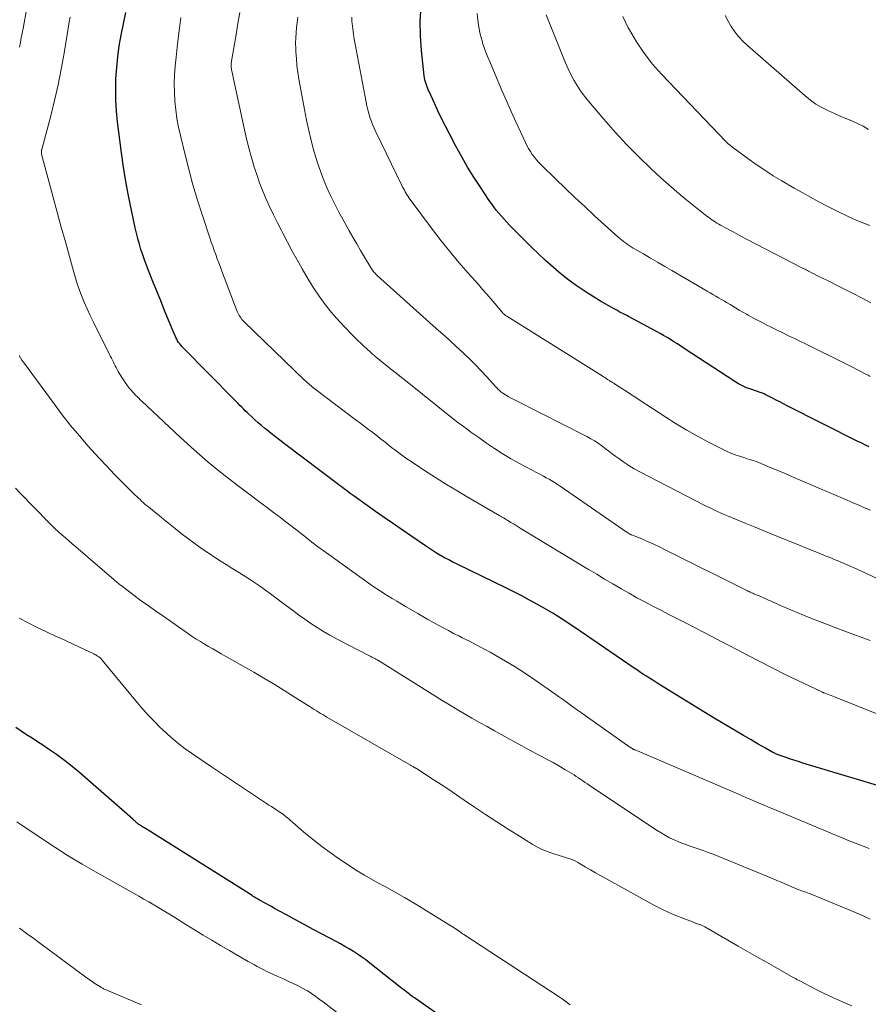
# Model space of a CAD drawing. Units: feet. Extents: x 1909996 to 1915007, y 496607 to 500000.
# Drawn here: x 1911240 to 1911357, y 497417 to 497553 of the extents above; entities that cross this region are included whole.
import ezdxf

# ---------------------------------------------------------------- set-up
doc = ezdxf.new("R2010")
doc.units = ezdxf.units.FT
doc.header["$LTSCALE"] = 100
doc.header["$MEASUREMENT"] = 0
doc.layers.add('CONTOUR INDEX', color=32, linetype='Continuous', lineweight=25)
doc.layers.add('CONTOUR INTERMEDIATE', color=40, linetype='Continuous', lineweight=15)

msp = doc.modelspace()

# ---------------------------------------------------------------- linework, layer by layer
at = {"layer": 'CONTOUR INDEX', "flags": 128}
for points, elevation in [([(1911295.87, 497544.39), (1911295.82, 497544.67), (1911295.78, 497544.95), (1911295.39, 497548.45), (1911295.25, 497550.48), (1911295.22, 497552.5), (1911295.36, 497554.52)], 900), ([(1911360.96, 497446.29), (1911348.01, 497450.17), (1911347.4, 497450.36), (1911346.79, 497450.55), (1911346.18, 497450.75), (1911345.58, 497450.96), (1911344.63, 497451.3), (1911344.5, 497451.35), (1911344.37, 497451.4), (1911344.25, 497451.45), (1911344.13, 497451.51), (1911344, 497451.57), (1911343.88, 497451.64), (1911343.76, 497451.7), (1911343.64, 497451.77), (1911342.88, 497452.21), (1911342.38, 497452.49), (1911341.87, 497452.78), (1911341.37, 497453.07), (1911340.87, 497453.36), (1911339.84, 497453.96), (1911338.82, 497454.56), (1911337.81, 497455.16), (1911336.8, 497455.77), (1911335.8, 497456.38), (1911328.16, 497461.05), (1911327.73, 497461.32), (1911327.3, 497461.59), (1911326.88, 497461.86), (1911326.45, 497462.13), (1911326.02, 497462.4), (1911325.6, 497462.68), (1911325.18, 497462.96), (1911324.76, 497463.25), (1911317.3, 497468.34), (1911316.68, 497468.76), (1911316.05, 497469.18), (1911315.43, 497469.6), (1911314.8, 497470.02), (1911314.16, 497470.43), (1911313.53, 497470.83), (1911312.88, 497471.21), (1911312.22, 497471.59), (1911311.4, 497472.05), (1911310.32, 497472.64), (1911309.24, 497473.22), (1911308.15, 497473.77), (1911307.05, 497474.32), (1911300.31, 497477.59), (1911299.73, 497477.88), (1911299.15, 497478.18), (1911298.58, 497478.49), (1911298.01, 497478.81), (1911297.46, 497479.14), (1911296.9, 497479.48), (1911296.36, 497479.84), (1911295.82, 497480.2), (1911292.58, 497482.43), (1911291.4, 497483.24), (1911290.23, 497484.06), (1911289.06, 497484.88), (1911287.89, 497485.71), (1911286.1, 497486.98), (1911285.83, 497487.17), (1911285.57, 497487.37), (1911285.3, 497487.56), (1911285.03, 497487.76), (1911284.77, 497487.96), (1911284.5, 497488.16), (1911284.24, 497488.35), (1911283.98, 497488.55), (1911276.48, 497494.22), (1911275.86, 497494.69), (1911275.26, 497495.16), (1911274.65, 497495.64), (1911274.05, 497496.12), (1911273.8, 497496.32), (1911273.33, 497496.71), (1911272.87, 497497.1), (1911272.41, 497497.51), (1911271.97, 497497.93), (1911271.59, 497498.29), (1911271.33, 497498.53), (1911271.08, 497498.77), (1911270.83, 497499.02), (1911270.59, 497499.26), (1911270.34, 497499.51), (1911270.09, 497499.76), (1911269.85, 497500.01), (1911269.6, 497500.26), (1911262.51, 497507.43), (1911262.34, 497507.62), (1911262.18, 497507.8), (1911262.03, 497508), (1911261.88, 497508.2), (1911261.75, 497508.42), (1911261.63, 497508.63), (1911261.52, 497508.85), (1911261.42, 497509.08), (1911260.5, 497511.27), (1911259.95, 497512.6), (1911259.41, 497513.93), (1911258.87, 497515.26), (1911258.34, 497516.59), (1911257.73, 497518.11), (1911257.46, 497518.83), (1911257.19, 497519.56), (1911256.94, 497520.29), (1911256.69, 497521.02), (1911256.47, 497521.76), (1911256.26, 497522.51), (1911256.07, 497523.26), (1911255.9, 497524.01), (1911255.37, 497526.43), (1911254.96, 497528.4), (1911254.6, 497530.38), (1911254.28, 497532.36), (1911254, 497534.36), (1911253.46, 497538.61), (1911253.32, 497540.1), (1911253.22, 497541.6), (1911253.2, 497543.1), (1911253.23, 497544.61), (1911253.34, 497546.11), (1911253.49, 497547.6), (1911253.7, 497549.09), (1911253.96, 497550.57), (1911254.59, 497553.72)], 880), ([(1911357.19, 497493.77), (1911356.67, 497494.02), (1911356.14, 497494.27), (1911355.62, 497494.53), (1911345.86, 497499.46), (1911345.35, 497499.72), (1911344.84, 497499.98), (1911344.33, 497500.24), (1911343.82, 497500.5), (1911342.91, 497500.97), (1911342.86, 497501), (1911342.8, 497501.03), (1911342.74, 497501.06), (1911342.68, 497501.09), (1911342.62, 497501.12), (1911342.55, 497501.15), (1911342.49, 497501.17), (1911342.43, 497501.19), (1911342.28, 497501.23), (1911342.15, 497501.27), (1911342.01, 497501.32), (1911341.88, 497501.36), (1911341.75, 497501.41), (1911340.84, 497501.72), (1911340.26, 497501.94), (1911339.69, 497502.19), (1911339.15, 497502.48), (1911338.62, 497502.8), (1911331.63, 497507.37), (1911331.16, 497507.67), (1911330.7, 497507.98), (1911330.23, 497508.28), (1911329.76, 497508.58), (1911329.29, 497508.87), (1911328.81, 497509.16), (1911328.33, 497509.43), (1911327.84, 497509.7), (1911323.98, 497511.75), (1911323.72, 497511.88), (1911323.46, 497512.02), (1911323.2, 497512.16), (1911322.94, 497512.29), (1911322.68, 497512.43), (1911322.42, 497512.57), (1911322.17, 497512.71), (1911321.91, 497512.85), (1911320.09, 497513.9), (1911319.23, 497514.41), (1911318.38, 497514.93), (1911317.55, 497515.48), (1911316.73, 497516.04), (1911315.92, 497516.63), (1911315.13, 497517.24), (1911314.36, 497517.88), (1911313.61, 497518.54), (1911312.53, 497519.51), (1911311.54, 497520.42), (1911310.57, 497521.35), (1911309.61, 497522.29), (1911308.66, 497523.24), (1911307.56, 497524.37), (1911307.17, 497524.77), (1911306.8, 497525.17), (1911306.43, 497525.59), (1911306.07, 497526.01), (1911305.72, 497526.44), (1911305.37, 497526.88), (1911305.05, 497527.33), (1911304.73, 497527.78), (1911303.52, 497529.6), (1911302.62, 497530.98), (1911301.76, 497532.38), (1911300.94, 497533.81), (1911300.14, 497535.25), (1911299.24, 497536.98), (1911298.7, 497538.02), (1911298.17, 497539.06), (1911297.67, 497540.12), (1911297.18, 497541.18), (1911296.45, 497542.79), (1911296.33, 497543.05), (1911296.22, 497543.32), (1911296.12, 497543.58), (1911296.03, 497543.85), (1911295.94, 497544.12), (1911295.87, 497544.39)], 900), ([(1911303.75, 497411.22), (1911294.41, 497417.79), (1911294.13, 497417.98), (1911293.85, 497418.18), (1911293.58, 497418.39), (1911293.31, 497418.59), (1911293.03, 497418.8), (1911292.76, 497419), (1911292.5, 497419.21), (1911292.23, 497419.42), (1911288.25, 497422.58), (1911287.7, 497423), (1911287.15, 497423.4), (1911286.58, 497423.79), (1911286, 497424.17), (1911285.42, 497424.53), (1911284.82, 497424.88), (1911284.22, 497425.21), (1911283.62, 497425.54), (1911281.67, 497426.57), (1911280.44, 497427.22), (1911279.21, 497427.88), (1911277.99, 497428.54), (1911276.77, 497429.21), (1911275.02, 497430.17), (1911274.68, 497430.36), (1911274.34, 497430.55), (1911274, 497430.73), (1911273.66, 497430.92), (1911273.31, 497431.12), (1911273.15, 497431.21), (1911272.99, 497431.3), (1911272.83, 497431.4), (1911272.67, 497431.49), (1911272.51, 497431.59), (1911272.35, 497431.68), (1911272.19, 497431.78), (1911272.04, 497431.88), (1911257.3, 497441.13), (1911257.17, 497441.21), (1911257.04, 497441.3), (1911256.91, 497441.38), (1911256.78, 497441.46), (1911256.74, 497441.49), (1911256.62, 497441.56), (1911256.51, 497441.63), (1911256.41, 497441.71), (1911256.3, 497441.78), (1911256.27, 497441.81), (1911256.18, 497441.88), (1911256.09, 497441.95), (1911256, 497442.02), (1911255.92, 497442.1), (1911255.83, 497442.18), (1911255.75, 497442.26), (1911255.66, 497442.34), (1911255.58, 497442.41), (1911248.23, 497448.82), (1911247.19, 497449.69), (1911246.13, 497450.53), (1911245.03, 497451.33), (1911243.92, 497452.1), (1911243.14, 497452.62), (1911242.4, 497453.11), (1911241.65, 497453.6), (1911240.9, 497454.08), (1911240.15, 497454.56), (1911239.4, 497455.05)], 860)]:
    msp.add_lwpolyline(points, dxfattribs=dict(at, elevation=elevation))
at = {"layer": 'CONTOUR INTERMEDIATE', "flags": 128}
for points, elevation in [([(1911239.94, 497548.9), (1911240.06, 497549.55), (1911240.17, 497550.2), (1911240.29, 497550.86), (1911240.41, 497551.51), (1911240.94, 497554.36)], 872), ([(1911357.19, 497438.37), (1911356.34, 497438.68), (1911355.5, 497439.01), (1911354.66, 497439.35), (1911343.88, 497443.83), (1911343.27, 497444.09), (1911342.67, 497444.34), (1911342.06, 497444.6), (1911341.46, 497444.86), (1911340.86, 497445.12), (1911340.26, 497445.38), (1911339.65, 497445.64), (1911339.05, 497445.9), (1911324.86, 497451.98), (1911324.8, 497452), (1911324.75, 497452.03), (1911324.69, 497452.05), (1911324.64, 497452.08), (1911324.58, 497452.1), (1911324.53, 497452.13), (1911324.48, 497452.16), (1911324.42, 497452.19), (1911324.4, 497452.21), (1911324.33, 497452.25), (1911324.27, 497452.29), (1911324.2, 497452.34), (1911324.14, 497452.38), (1911317.99, 497456.71), (1911317.46, 497457.08), (1911316.94, 497457.46), (1911316.42, 497457.83), (1911315.89, 497458.21), (1911315.37, 497458.59), (1911314.85, 497458.96), (1911314.32, 497459.33), (1911313.79, 497459.7), (1911310.88, 497461.74), (1911309.61, 497462.6), (1911308.31, 497463.44), (1911307, 497464.23), (1911305.66, 497465), (1911304.86, 497465.45), (1911303.91, 497465.97), (1911302.96, 497466.48), (1911302, 497466.97), (1911301.03, 497467.46), (1911300.54, 497467.7), (1911299.82, 497468.06), (1911299.1, 497468.43), (1911298.39, 497468.81), (1911297.68, 497469.2), (1911296.98, 497469.59), (1911296.28, 497469.99), (1911295.58, 497470.39), (1911294.88, 497470.8), (1911293.19, 497471.78), (1911292.58, 497472.14), (1911291.97, 497472.5), (1911291.36, 497472.87), (1911290.75, 497473.24), (1911290.14, 497473.61), (1911289.54, 497474), (1911288.95, 497474.4), (1911288.37, 497474.81), (1911282.6, 497478.92), (1911281.82, 497479.49), (1911281.05, 497480.06), (1911280.28, 497480.65), (1911279.53, 497481.24), (1911278.77, 497481.84), (1911278.01, 497482.43), (1911277.25, 497483.02), (1911276.48, 497483.6), (1911275.99, 497483.97), (1911274.97, 497484.73), (1911273.95, 497485.49), (1911272.93, 497486.26), (1911271.92, 497487.02), (1911269.9, 497488.54), (1911267.9, 497490.09), (1911265.94, 497491.69), (1911264.03, 497493.35), (1911262.15, 497495.06), (1911256.81, 497500.08), (1911256.59, 497500.29), (1911256.37, 497500.5), (1911256.16, 497500.72), (1911255.94, 497500.93), (1911255.73, 497501.15), (1911255.52, 497501.38), (1911255.32, 497501.61), (1911255.12, 497501.84), (1911254.98, 497502.01), (1911254.73, 497502.34), (1911254.49, 497502.67), (1911254.26, 497503.01), (1911254.04, 497503.37), (1911253.56, 497504.2), (1911253.42, 497504.45), (1911253.28, 497504.71), (1911253.14, 497504.96), (1911253.01, 497505.22), (1911252.88, 497505.48), (1911252.75, 497505.74), (1911252.62, 497506), (1911252.49, 497506.26), (1911250.12, 497510.99), (1911249.68, 497511.9), (1911249.26, 497512.82), (1911248.86, 497513.74), (1911248.48, 497514.68), (1911248.13, 497515.62), (1911247.8, 497516.58), (1911247.5, 497517.54), (1911247.22, 497518.51), (1911246.25, 497522.06), (1911245.69, 497524.11), (1911245.14, 497526.15), (1911244.58, 497528.19), (1911244.04, 497530.24), (1911242.98, 497534.18), (1911242.97, 497534.26), (1911242.95, 497534.33), (1911242.95, 497534.41), (1911242.95, 497534.48), (1911242.96, 497534.58), (1911242.97, 497534.66), (1911242.98, 497534.74), (1911243, 497534.82), (1911244.23, 497539.44), (1911244.76, 497541.58), (1911245.26, 497543.73), (1911245.69, 497545.9), (1911246.08, 497548.07), (1911246.59, 497551.2), (1911246.69, 497551.82), (1911246.8, 497552.43), (1911246.9, 497553.05)], 876), ([(1911359.63, 497456.4), (1911352.4, 497459.28), (1911352.16, 497459.38), (1911351.91, 497459.48), (1911351.66, 497459.57), (1911351.42, 497459.67), (1911350.96, 497459.84), (1911350.94, 497459.85), (1911350.92, 497459.86), (1911350.9, 497459.87), (1911350.88, 497459.87), (1911350.81, 497459.91), (1911350.79, 497459.92), (1911350.77, 497459.92), (1911350.75, 497459.93), (1911350.73, 497459.94), (1911347.32, 497461.57), (1911345.6, 497462.4), (1911343.89, 497463.25), (1911342.19, 497464.11), (1911340.49, 497464.99), (1911337.95, 497466.33), (1911336.76, 497466.95), (1911335.57, 497467.58), (1911334.38, 497468.19), (1911333.18, 497468.81), (1911331.73, 497469.55), (1911330.63, 497470.12), (1911329.53, 497470.68), (1911328.42, 497471.25), (1911327.32, 497471.82), (1911326.22, 497472.39), (1911325.13, 497472.98), (1911324.04, 497473.58), (1911322.97, 497474.2), (1911322.89, 497474.25), (1911321.78, 497474.9), (1911320.67, 497475.55), (1911319.57, 497476.21), (1911318.46, 497476.88), (1911309.02, 497482.59), (1911308.74, 497482.76), (1911308.46, 497482.93), (1911308.17, 497483.1), (1911307.89, 497483.27), (1911307.73, 497483.37), (1911307.53, 497483.49), (1911307.33, 497483.61), (1911307.13, 497483.73), (1911306.93, 497483.85), (1911306.73, 497483.97), (1911306.63, 497484.03), (1911306.53, 497484.09), (1911306.42, 497484.15), (1911306.32, 497484.21), (1911306.21, 497484.27), (1911306.11, 497484.33), (1911306, 497484.39), (1911305.9, 497484.45), (1911301.94, 497486.74), (1911300.39, 497487.66), (1911298.84, 497488.59), (1911297.32, 497489.56), (1911295.81, 497490.54), (1911293.95, 497491.77), (1911293.38, 497492.15), (1911292.81, 497492.55), (1911292.25, 497492.96), (1911291.7, 497493.38), (1911291.46, 497493.56), (1911291.03, 497493.9), (1911290.6, 497494.23), (1911290.18, 497494.57), (1911289.75, 497494.9), (1911289.71, 497494.93), (1911289.31, 497495.25), (1911288.9, 497495.57), (1911288.49, 497495.88), (1911288.07, 497496.2), (1911287.66, 497496.51), (1911287.25, 497496.82), (1911286.83, 497497.13), (1911286.42, 497497.44), (1911280.72, 497501.74), (1911280.53, 497501.89), (1911280.34, 497502.04), (1911280.15, 497502.19), (1911279.97, 497502.35), (1911279.79, 497502.51), (1911279.61, 497502.67), (1911279.43, 497502.83), (1911279.26, 497503), (1911270.92, 497511.03), (1911270.77, 497511.19), (1911270.62, 497511.35), (1911270.49, 497511.52), (1911270.36, 497511.7), (1911270.24, 497511.88), (1911270.14, 497512.07), (1911270.04, 497512.27), (1911269.96, 497512.47), (1911267.86, 497518), (1911267.64, 497518.58), (1911267.43, 497519.15), (1911267.21, 497519.72), (1911267, 497520.3), (1911266.79, 497520.87), (1911266.58, 497521.45), (1911266.39, 497522.03), (1911266.19, 497522.61), (1911265.18, 497525.68), (1911264.5, 497527.8), (1911263.86, 497529.93), (1911263.28, 497532.08), (1911262.73, 497534.23), (1911262.13, 497536.71), (1911261.87, 497537.89), (1911261.65, 497539.08), (1911261.49, 497540.28), (1911261.36, 497541.48), (1911261.3, 497542.69), (1911261.28, 497543.9), (1911261.32, 497545.1), (1911261.41, 497546.31), (1911261.53, 497547.55), (1911261.72, 497549.37), (1911261.94, 497551.19), (1911262.19, 497553.01)], 884), ([(1911357.31, 497467.06), (1911354.05, 497468.25), (1911352.36, 497468.89), (1911350.67, 497469.54), (1911349, 497470.22), (1911347.33, 497470.91), (1911344.72, 497472.01), (1911344.36, 497472.17), (1911344, 497472.33), (1911343.64, 497472.48), (1911343.28, 497472.64), (1911342.92, 497472.8), (1911342.56, 497472.96), (1911342.2, 497473.12), (1911341.84, 497473.27), (1911341.44, 497473.44), (1911341.27, 497473.51), (1911341.11, 497473.58), (1911340.94, 497473.66), (1911340.77, 497473.74), (1911340.6, 497473.81), (1911340.44, 497473.89), (1911340.27, 497473.97), (1911340.1, 497474.05), (1911329.02, 497479.6), (1911328.24, 497479.97), (1911327.46, 497480.34), (1911326.66, 497480.69), (1911325.87, 497481.03), (1911324.4, 497481.63), (1911324.33, 497481.66), (1911324.27, 497481.69), (1911324.21, 497481.72), (1911324.14, 497481.75), (1911324.1, 497481.77), (1911324.01, 497481.82), (1911323.93, 497481.86), (1911323.85, 497481.91), (1911323.77, 497481.97), (1911314.51, 497488.37), (1911314.14, 497488.62), (1911313.77, 497488.86), (1911313.38, 497489.09), (1911313, 497489.31), (1911312.6, 497489.52), (1911312.21, 497489.73), (1911311.82, 497489.95), (1911311.43, 497490.16), (1911308.83, 497491.55), (1911307.68, 497492.19), (1911306.55, 497492.86), (1911305.45, 497493.57), (1911304.37, 497494.31), (1911303.29, 497495.07), (1911302.76, 497495.45), (1911302.22, 497495.83), (1911301.7, 497496.22), (1911301.17, 497496.6), (1911300.24, 497497.29), (1911300.18, 497497.34), (1911300.12, 497497.38), (1911300.06, 497497.43), (1911299.99, 497497.48), (1911299.93, 497497.53), (1911299.87, 497497.57), (1911299.81, 497497.62), (1911299.75, 497497.67), (1911293.41, 497502.74), (1911292.65, 497503.34), (1911291.9, 497503.95), (1911291.14, 497504.55), (1911290.39, 497505.16), (1911289.15, 497506.16), (1911289.02, 497506.26), (1911288.89, 497506.37), (1911288.76, 497506.48), (1911288.63, 497506.59), (1911288.5, 497506.72), (1911288.44, 497506.77), (1911288.39, 497506.82), (1911288.33, 497506.87), (1911288.27, 497506.92), (1911288.22, 497506.98), (1911288.16, 497507.03), (1911288.11, 497507.08), (1911288.05, 497507.13), (1911286.49, 497508.61), (1911285.66, 497509.41), (1911284.85, 497510.23), (1911284.08, 497511.08), (1911283.32, 497511.94), (1911282.99, 497512.33), (1911282.11, 497513.43), (1911281.27, 497514.55), (1911280.49, 497515.72), (1911279.76, 497516.92), (1911278.93, 497518.36), (1911278.23, 497519.57), (1911277.55, 497520.79), (1911276.89, 497522.03), (1911276.24, 497523.27), (1911276.07, 497523.61), (1911275.52, 497524.68), (1911274.99, 497525.77), (1911274.48, 497526.86), (1911273.97, 497527.96), (1911273.5, 497529.07), (1911273.06, 497530.19), (1911272.66, 497531.33), (1911272.28, 497532.48), (1911272.24, 497532.6), (1911271.88, 497533.82), (1911271.55, 497535.05), (1911271.25, 497536.29), (1911270.96, 497537.53), (1911269.2, 497545.83), (1911269.17, 497545.97), (1911269.15, 497546.12), (1911269.14, 497546.26), (1911269.14, 497546.41), (1911269.14, 497546.55), (1911269.15, 497546.7), (1911269.16, 497546.84), (1911269.18, 497546.99), (1911269.8, 497550.65), (1911270.05, 497552.17), (1911270.32, 497553.68)], 888), ([(1911360.94, 497474.4), (1911355.62, 497476.85), (1911355.12, 497477.08), (1911354.62, 497477.3), (1911354.12, 497477.52), (1911353.61, 497477.74), (1911353.34, 497477.85), (1911352.97, 497478.01), (1911352.6, 497478.16), (1911352.23, 497478.31), (1911351.86, 497478.47), (1911351.49, 497478.62), (1911351.12, 497478.77), (1911350.75, 497478.92), (1911350.38, 497479.07), (1911343.41, 497481.89), (1911342.3, 497482.35), (1911341.19, 497482.8), (1911340.08, 497483.26), (1911338.97, 497483.72), (1911337.6, 497484.29), (1911337.18, 497484.47), (1911336.76, 497484.65), (1911336.34, 497484.84), (1911335.93, 497485.02), (1911335.3, 497485.31), (1911335.2, 497485.36), (1911335.09, 497485.4), (1911334.99, 497485.45), (1911334.89, 497485.5), (1911334.79, 497485.55), (1911334.69, 497485.6), (1911334.59, 497485.65), (1911334.49, 497485.7), (1911325.51, 497490.35), (1911324.76, 497490.77), (1911324.02, 497491.2), (1911323.31, 497491.67), (1911322.61, 497492.17), (1911322.21, 497492.47), (1911321.72, 497492.84), (1911321.24, 497493.2), (1911320.75, 497493.56), (1911320.26, 497493.92), (1911319.77, 497494.27), (1911319.26, 497494.6), (1911318.74, 497494.9), (1911318.21, 497495.19), (1911308.41, 497500.17), (1911308.05, 497500.35), (1911307.7, 497500.54), (1911307.35, 497500.74), (1911307.01, 497500.95), (1911306.61, 497501.2), (1911306.47, 497501.29), (1911306.34, 497501.39), (1911306.22, 497501.49), (1911306.1, 497501.6), (1911305.98, 497501.71), (1911305.87, 497501.83), (1911305.76, 497501.95), (1911305.65, 497502.07), (1911304.37, 497503.48), (1911303.62, 497504.29), (1911302.85, 497505.1), (1911302.06, 497505.88), (1911301.25, 497506.65), (1911301.08, 497506.81), (1911300.17, 497507.64), (1911299.26, 497508.48), (1911298.35, 497509.31), (1911297.43, 497510.13), (1911289.3, 497517.41), (1911289.17, 497517.53), (1911289.06, 497517.64), (1911288.95, 497517.77), (1911288.84, 497517.9), (1911288.74, 497518.03), (1911288.64, 497518.16), (1911288.55, 497518.3), (1911288.46, 497518.44), (1911287.54, 497519.96), (1911287, 497520.87), (1911286.47, 497521.77), (1911285.94, 497522.69), (1911285.42, 497523.6), (1911284.53, 497525.18), (1911283.94, 497526.25), (1911283.38, 497527.33), (1911282.85, 497528.44), (1911282.35, 497529.55), (1911281.88, 497530.68), (1911281.44, 497531.82), (1911281.05, 497532.97), (1911280.69, 497534.14), (1911280.56, 497534.61), (1911280.18, 497536.02), (1911279.83, 497537.44), (1911279.52, 497538.87), (1911279.24, 497540.31), (1911278.49, 497544.48), (1911278.34, 497545.42), (1911278.21, 497546.37), (1911278.13, 497547.32), (1911278.06, 497548.28), (1911278.04, 497548.75), (1911278.03, 497549.47), (1911278.04, 497550.19), (1911278.08, 497550.91), (1911278.14, 497551.63), (1911278.23, 497552.34), (1911278.33, 497553.05)], 892), ([(1911357.34, 497485.03), (1911356.54, 497485.38), (1911355.74, 497485.72), (1911354.95, 497486.07), (1911354.15, 497486.41), (1911347.63, 497489.21), (1911346.61, 497489.65), (1911345.58, 497490.09), (1911344.55, 497490.52), (1911343.52, 497490.95), (1911341.94, 497491.61), (1911341.7, 497491.71), (1911341.46, 497491.8), (1911341.22, 497491.88), (1911340.97, 497491.95), (1911340.73, 497492.02), (1911340.48, 497492.1), (1911340.23, 497492.17), (1911339.99, 497492.25), (1911339.26, 497492.48), (1911338.66, 497492.69), (1911338.06, 497492.92), (1911337.48, 497493.18), (1911336.91, 497493.46), (1911335.01, 497494.45), (1911333.5, 497495.26), (1911332.01, 497496.1), (1911330.55, 497496.98), (1911329.1, 497497.89), (1911325.42, 497500.29), (1911324.82, 497500.68), (1911324.23, 497501.07), (1911323.63, 497501.45), (1911323.03, 497501.84), (1911322.02, 497502.48), (1911321.92, 497502.55), (1911321.83, 497502.61), (1911321.73, 497502.67), (1911321.63, 497502.74), (1911321.53, 497502.8), (1911321.43, 497502.86), (1911321.33, 497502.92), (1911321.23, 497502.99), (1911321.06, 497503.09), (1911320.88, 497503.21), (1911320.7, 497503.33), (1911320.51, 497503.44), (1911320.33, 497503.56), (1911307.15, 497511.79), (1911307.06, 497511.86), (1911306.97, 497511.92), (1911306.88, 497511.99), (1911306.8, 497512.07), (1911306.72, 497512.15), (1911306.64, 497512.23), (1911306.56, 497512.31), (1911306.49, 497512.4), (1911305.52, 497513.55), (1911304.97, 497514.21), (1911304.4, 497514.86), (1911303.83, 497515.51), (1911303.26, 497516.16), (1911301.82, 497517.76), (1911300.54, 497519.22), (1911299.29, 497520.71), (1911298.09, 497522.22), (1911296.91, 497523.77), (1911293.71, 497528.09), (1911293.56, 497528.3), (1911293.42, 497528.51), (1911293.28, 497528.73), (1911293.15, 497528.95), (1911293.03, 497529.17), (1911292.9, 497529.4), (1911292.79, 497529.62), (1911292.67, 497529.85), (1911289.09, 497537.25), (1911288.86, 497537.74), (1911288.65, 497538.24), (1911288.46, 497538.74), (1911288.28, 497539.25), (1911288.12, 497539.77), (1911287.98, 497540.29), (1911287.86, 497540.82), (1911287.74, 497541.35), (1911286.24, 497549.31), (1911286.11, 497550.02), (1911286, 497550.74), (1911285.91, 497551.46), (1911285.83, 497552.18), (1911285.8, 497552.45), (1911285.77, 497553.04)], 896), ([(1911357.33, 497503.51), (1911357.03, 497503.66), (1911356.73, 497503.81), (1911356.43, 497503.97), (1911356.13, 497504.12), (1911354.21, 497505.1), (1911352.94, 497505.74), (1911351.67, 497506.37), (1911350.4, 497507), (1911349.13, 497507.62), (1911346.88, 497508.71), (1911346.02, 497509.12), (1911345.17, 497509.54), (1911344.31, 497509.96), (1911343.46, 497510.39), (1911343.05, 497510.59), (1911342.4, 497510.92), (1911341.76, 497511.25), (1911341.12, 497511.6), (1911340.49, 497511.95), (1911340.26, 497512.07), (1911339.74, 497512.37), (1911339.23, 497512.66), (1911338.72, 497512.96), (1911338.21, 497513.27), (1911337.98, 497513.4), (1911337.59, 497513.64), (1911337.19, 497513.88), (1911336.79, 497514.12), (1911336.4, 497514.35), (1911336, 497514.59), (1911335.6, 497514.82), (1911335.21, 497515.05), (1911334.81, 497515.28), (1911329.94, 497518.11), (1911328.96, 497518.68), (1911327.98, 497519.25), (1911327, 497519.82), (1911326.02, 497520.39), (1911324.62, 497521.21), (1911324.34, 497521.38), (1911324.07, 497521.55), (1911323.79, 497521.73), (1911323.53, 497521.92), (1911323.26, 497522.12), (1911323.01, 497522.32), (1911322.76, 497522.53), (1911322.51, 497522.75), (1911319.29, 497525.67), (1911317.92, 497526.93), (1911316.57, 497528.19), (1911315.22, 497529.47), (1911313.89, 497530.76), (1911311.92, 497532.69), (1911311.59, 497533.03), (1911311.27, 497533.39), (1911310.97, 497533.75), (1911310.68, 497534.13), (1911310.42, 497534.53), (1911310.17, 497534.93), (1911309.95, 497535.35), (1911309.73, 497535.77), (1911308.42, 497538.62), (1911307.78, 497540.02), (1911307.15, 497541.43), (1911306.54, 497542.85), (1911305.94, 497544.27), (1911305.11, 497546.25), (1911304.93, 497546.69), (1911304.74, 497547.13), (1911304.56, 497547.56), (1911304.37, 497548), (1911304.19, 497548.44), (1911304.03, 497548.88), (1911303.88, 497549.33), (1911303.75, 497549.79), (1911303.5, 497550.73), (1911303.3, 497551.67), (1911303.15, 497552.62), (1911303.08, 497553.57)], 904), ([(1911357.4, 497513.66), (1911356.19, 497514.29), (1911354.97, 497514.92), (1911353.76, 497515.54), (1911352.48, 497516.18), (1911351.9, 497516.48), (1911351.32, 497516.77), (1911350.73, 497517.06), (1911350.15, 497517.35), (1911349.33, 497517.76), (1911349.16, 497517.85), (1911348.99, 497517.93), (1911348.82, 497518.02), (1911348.65, 497518.1), (1911348.48, 497518.19), (1911348.32, 497518.28), (1911348.15, 497518.36), (1911347.98, 497518.45), (1911340.26, 497522.44), (1911339.57, 497522.8), (1911338.89, 497523.16), (1911338.21, 497523.53), (1911337.53, 497523.9), (1911336.67, 497524.38), (1911336.42, 497524.52), (1911336.17, 497524.66), (1911335.93, 497524.81), (1911335.69, 497524.96), (1911335.46, 497525.12), (1911335.22, 497525.28), (1911334.99, 497525.45), (1911334.77, 497525.62), (1911332.91, 497527.09), (1911331.76, 497528.01), (1911330.64, 497528.95), (1911329.53, 497529.91), (1911328.44, 497530.9), (1911327.11, 497532.13), (1911325.4, 497533.77), (1911323.73, 497535.45), (1911322.12, 497537.19), (1911320.55, 497538.97), (1911318.42, 497541.48), (1911317.87, 497542.17), (1911317.35, 497542.88), (1911316.87, 497543.61), (1911316.43, 497544.38), (1911316.02, 497545.16), (1911315.64, 497545.95), (1911315.27, 497546.75), (1911314.93, 497547.56), (1911312.59, 497553.39)], 908), ([(1911357.25, 497524.31), (1911356.65, 497524.54), (1911356.05, 497524.78), (1911355.46, 497525.03), (1911354.87, 497525.29), (1911354.29, 497525.56), (1911353.71, 497525.84), (1911353.13, 497526.12), (1911352.56, 497526.4), (1911351.38, 497527), (1911350.22, 497527.6), (1911349.07, 497528.21), (1911347.93, 497528.85), (1911346.8, 497529.49), (1911345.14, 497530.46), (1911343.93, 497531.19), (1911342.75, 497531.94), (1911341.58, 497532.74), (1911340.44, 497533.55), (1911338.38, 497535.08), (1911338.28, 497535.15), (1911338.17, 497535.23), (1911338.07, 497535.31), (1911337.97, 497535.39), (1911337.91, 497535.44), (1911337.84, 497535.49), (1911337.78, 497535.55), (1911337.71, 497535.6), (1911337.64, 497535.66), (1911337.58, 497535.72), (1911337.51, 497535.78), (1911337.45, 497535.84), (1911337.39, 497535.9), (1911328.53, 497545.17), (1911327.27, 497546.59), (1911326.1, 497548.08), (1911325.05, 497549.66), (1911324.09, 497551.3), (1911323.93, 497551.6), (1911323.19, 497553.17)], 912), ([(1911357.06, 497537.57), (1911356.32, 497538), (1911355.55, 497538.39), (1911354.76, 497538.74), (1911353.96, 497539.08), (1911353.17, 497539.41), (1911352.37, 497539.76), (1911351.58, 497540.12), (1911351.45, 497540.18), (1911350.62, 497540.6), (1911349.82, 497541.07), (1911349.06, 497541.61), (1911348.33, 497542.19), (1911340.36, 497549.16), (1911339.73, 497549.75), (1911339.15, 497550.38), (1911338.62, 497551.05), (1911338.13, 497551.76), (1911337.7, 497552.51), (1911337.31, 497553.27)], 916), ([(1911357.33, 497428.63), (1911355.92, 497429.26), (1911354.5, 497429.87), (1911349.15, 497432.06), (1911348.9, 497432.16), (1911348.66, 497432.25), (1911348.41, 497432.34), (1911348.16, 497432.43), (1911348, 497432.49), (1911347.83, 497432.55), (1911347.66, 497432.61), (1911347.5, 497432.67), (1911347.33, 497432.74), (1911347.16, 497432.8), (1911346.99, 497432.87), (1911346.83, 497432.94), (1911346.66, 497433.01), (1911345.97, 497433.32), (1911345.46, 497433.54), (1911344.95, 497433.76), (1911344.43, 497433.97), (1911343.92, 497434.18), (1911335.63, 497437.58), (1911334.95, 497437.85), (1911334.26, 497438.11), (1911333.56, 497438.35), (1911332.87, 497438.58), (1911332.73, 497438.63), (1911332.1, 497438.84), (1911331.48, 497439.07), (1911330.86, 497439.32), (1911330.25, 497439.58), (1911329.64, 497439.87), (1911329.05, 497440.18), (1911328.48, 497440.52), (1911327.92, 497440.88), (1911318.6, 497447.09), (1911318.29, 497447.3), (1911317.98, 497447.5), (1911317.68, 497447.71), (1911317.37, 497447.92), (1911317.06, 497448.13), (1911316.75, 497448.33), (1911316.44, 497448.53), (1911316.12, 497448.72), (1911315.16, 497449.3), (1911314.36, 497449.77), (1911313.55, 497450.23), (1911312.74, 497450.68), (1911311.92, 497451.12), (1911311.19, 497451.5), (1911310, 497452.13), (1911308.82, 497452.77), (1911307.64, 497453.41), (1911306.47, 497454.06), (1911305.48, 497454.61), (1911304.44, 497455.19), (1911303.4, 497455.78), (1911302.36, 497456.37), (1911301.33, 497456.97), (1911300.3, 497457.57), (1911299.28, 497458.19), (1911298.26, 497458.81), (1911297.25, 497459.44), (1911289.61, 497464.21), (1911289.54, 497464.25), (1911289.47, 497464.29), (1911289.4, 497464.34), (1911289.33, 497464.38), (1911289.26, 497464.42), (1911289.19, 497464.46), (1911289.11, 497464.5), (1911289.04, 497464.54), (1911288.87, 497464.62), (1911288.71, 497464.7), (1911288.55, 497464.78), (1911288.4, 497464.86), (1911288.24, 497464.94), (1911283.68, 497467.29), (1911282.77, 497467.79), (1911281.87, 497468.3), (1911280.99, 497468.86), (1911280.13, 497469.43), (1911279.28, 497470.03), (1911278.44, 497470.63), (1911277.6, 497471.25), (1911276.77, 497471.87), (1911275.67, 497472.7), (1911274.36, 497473.67), (1911273.03, 497474.61), (1911271.67, 497475.51), (1911270.3, 497476.39), (1911269.37, 497476.98), (1911268.45, 497477.55), (1911267.54, 497478.13), (1911266.64, 497478.71), (1911265.74, 497479.3), (1911264.85, 497479.91), (1911263.97, 497480.53), (1911263.1, 497481.18), (1911262.25, 497481.84), (1911261.16, 497482.72), (1911260.5, 497483.24), (1911259.85, 497483.77), (1911259.19, 497484.3), (1911258.54, 497484.83), (1911257.71, 497485.51), (1911257.47, 497485.7), (1911257.24, 497485.9), (1911257.01, 497486.1), (1911256.78, 497486.3), (1911256.56, 497486.5), (1911256.33, 497486.71), (1911256.11, 497486.92), (1911255.9, 497487.13), (1911254.13, 497488.88), (1911253.04, 497489.98), (1911251.97, 497491.1), (1911250.91, 497492.23), (1911249.87, 497493.37), (1911249.42, 497493.87), (1911248.19, 497495.29), (1911246.98, 497496.73), (1911245.82, 497498.21), (1911244.69, 497499.71), (1911240.48, 497505.46), (1911240.27, 497505.76), (1911240.07, 497506.06), (1911239.87, 497506.37)], 872), ([(1911354.77, 497416.69), (1911353.49, 497417.22), (1911352.23, 497417.78), (1911350.98, 497418.37), (1911349.75, 497418.99), (1911347.49, 497420.16), (1911347.39, 497420.21), (1911347.29, 497420.27), (1911347.2, 497420.32), (1911347.1, 497420.38), (1911347, 497420.43), (1911346.9, 497420.49), (1911346.8, 497420.54), (1911346.7, 497420.6), (1911344.3, 497421.96), (1911342.99, 497422.69), (1911341.69, 497423.43), (1911340.39, 497424.17), (1911339.1, 497424.92), (1911334.48, 497427.57), (1911334.31, 497427.66), (1911334.14, 497427.75), (1911333.96, 497427.83), (1911333.77, 497427.89), (1911333.59, 497427.96), (1911333.41, 497428.03), (1911333.22, 497428.09), (1911333.04, 497428.16), (1911331.44, 497428.75), (1911330.47, 497429.14), (1911329.51, 497429.55), (1911328.57, 497430.01), (1911327.65, 497430.49), (1911320.83, 497434.23), (1911320.12, 497434.63), (1911319.41, 497435.03), (1911318.7, 497435.44), (1911317.99, 497435.86), (1911317.21, 497436.33), (1911316.9, 497436.51), (1911316.58, 497436.67), (1911316.25, 497436.81), (1911315.91, 497436.94), (1911315.57, 497437.05), (1911315.23, 497437.16), (1911314.89, 497437.27), (1911314.54, 497437.37), (1911313.65, 497437.64), (1911312.88, 497437.91), (1911312.12, 497438.21), (1911311.39, 497438.58), (1911310.67, 497438.98), (1911308.92, 497440.06), (1911307.35, 497441.05), (1911305.79, 497442.04), (1911304.25, 497443.07), (1911302.71, 497444.1), (1911301.29, 497445.07), (1911300.23, 497445.79), (1911299.16, 497446.51), (1911298.09, 497447.22), (1911297.01, 497447.92), (1911294.98, 497449.23), (1911294.92, 497449.28), (1911294.86, 497449.32), (1911294.79, 497449.35), (1911294.73, 497449.39), (1911294.66, 497449.43), (1911294.6, 497449.47), (1911294.53, 497449.51), (1911294.47, 497449.54), (1911294.36, 497449.6), (1911294.25, 497449.67), (1911294.13, 497449.73), (1911294.01, 497449.8), (1911293.9, 497449.86), (1911282.35, 497456.5), (1911282.06, 497456.67), (1911281.76, 497456.85), (1911281.47, 497457.02), (1911281.18, 497457.2), (1911280.89, 497457.38), (1911280.6, 497457.56), (1911280.32, 497457.75), (1911280.03, 497457.93), (1911277.84, 497459.32), (1911276.46, 497460.19), (1911275.06, 497461.04), (1911273.66, 497461.87), (1911272.24, 497462.69), (1911267.73, 497465.25), (1911267.16, 497465.58), (1911266.59, 497465.91), (1911266.02, 497466.24), (1911265.45, 497466.58), (1911264.88, 497466.92), (1911264.32, 497467.27), (1911263.77, 497467.63), (1911263.23, 497468), (1911259.69, 497470.46), (1911258.7, 497471.15), (1911257.71, 497471.85), (1911256.73, 497472.56), (1911255.76, 497473.28), (1911254.12, 497474.5), (1911253.98, 497474.61), (1911253.83, 497474.73), (1911253.68, 497474.84), (1911253.54, 497474.96), (1911253.39, 497475.08), (1911253.25, 497475.2), (1911253.11, 497475.32), (1911252.97, 497475.44), (1911247.69, 497479.97), (1911247.21, 497480.39), (1911246.73, 497480.8), (1911246.25, 497481.22), (1911245.78, 497481.64), (1911245.3, 497482.06), (1911244.84, 497482.49), (1911244.39, 497482.93), (1911243.94, 497483.38), (1911240, 497487.4), (1911239.36, 497488.08)], 868), ([(1911315.91, 497416.82), (1911315.55, 497417.11), (1911315.18, 497417.38), (1911314.8, 497417.65), (1911314.41, 497417.91), (1911301.22, 497426.51), (1911301.13, 497426.57), (1911301.05, 497426.62), (1911300.97, 497426.68), (1911300.88, 497426.75), (1911300.85, 497426.77), (1911300.79, 497426.82), (1911300.72, 497426.87), (1911300.65, 497426.92), (1911300.59, 497426.97), (1911300.51, 497427.02), (1911300.45, 497427.07), (1911300.38, 497427.11), (1911300.32, 497427.16), (1911300.25, 497427.2), (1911300.18, 497427.25), (1911300.12, 497427.29), (1911300.05, 497427.33), (1911295.73, 497430.02), (1911294.39, 497430.84), (1911293.03, 497431.64), (1911291.65, 497432.42), (1911290.27, 497433.17), (1911289.98, 497433.32), (1911288.74, 497434.01), (1911287.52, 497434.71), (1911286.31, 497435.45), (1911285.12, 497436.21), (1911283.94, 497437), (1911282.79, 497437.82), (1911281.66, 497438.66), (1911280.55, 497439.53), (1911279.1, 497440.7), (1911278.73, 497441.01), (1911278.36, 497441.32), (1911278, 497441.64), (1911277.64, 497441.96), (1911277.32, 497442.25), (1911277.12, 497442.42), (1911276.92, 497442.6), (1911276.71, 497442.77), (1911276.5, 497442.93), (1911276.29, 497443.1), (1911276.07, 497443.25), (1911275.85, 497443.4), (1911275.63, 497443.55), (1911275.38, 497443.71), (1911275.04, 497443.93), (1911274.69, 497444.16), (1911274.34, 497444.38), (1911274, 497444.61), (1911266.26, 497449.75), (1911265.39, 497450.34), (1911264.52, 497450.93), (1911263.66, 497451.54), (1911262.8, 497452.15), (1911261.97, 497452.78), (1911261.15, 497453.44), (1911260.36, 497454.13), (1911259.59, 497454.85), (1911259.4, 497455.04), (1911258.56, 497455.88), (1911257.74, 497456.74), (1911256.95, 497457.62), (1911256.18, 497458.52), (1911251.34, 497464.37), (1911251.28, 497464.44), (1911251.22, 497464.51), (1911251.15, 497464.58), (1911251.08, 497464.65), (1911251.01, 497464.71), (1911250.94, 497464.77), (1911250.86, 497464.82), (1911250.78, 497464.88), (1911250.69, 497464.93), (1911250.57, 497465.01), (1911250.44, 497465.08), (1911250.32, 497465.15), (1911250.19, 497465.21), (1911247.43, 497466.51), (1911246.17, 497467.1), (1911244.9, 497467.69), (1911243.64, 497468.29), (1911242.38, 497468.88), (1911241.13, 497469.5), (1911239.9, 497470.15)], 864), ([(1911286.36, 497413.69), (1911281.81, 497417.21), (1911281.46, 497417.47), (1911281.11, 497417.74), (1911280.75, 497418), (1911280.4, 497418.25), (1911280.03, 497418.5), (1911279.66, 497418.73), (1911279.28, 497418.95), (1911278.9, 497419.15), (1911278.36, 497419.43), (1911277.69, 497419.76), (1911277.02, 497420.08), (1911276.35, 497420.39), (1911275.67, 497420.69), (1911275.58, 497420.73), (1911274.86, 497421.05), (1911274.14, 497421.39), (1911273.44, 497421.75), (1911272.74, 497422.12), (1911272.37, 497422.32), (1911271.49, 497422.8), (1911270.62, 497423.29), (1911269.75, 497423.79), (1911268.88, 497424.3), (1911267.68, 497425), (1911266.48, 497425.72), (1911265.28, 497426.44), (1911264.09, 497427.17), (1911262.9, 497427.9), (1911261.88, 497428.54), (1911261.21, 497428.96), (1911260.53, 497429.38), (1911259.84, 497429.79), (1911259.16, 497430.2), (1911258.47, 497430.61), (1911257.78, 497431.01), (1911257.09, 497431.41), (1911256.39, 497431.8), (1911250.5, 497435.12), (1911248.57, 497436.23), (1911246.66, 497437.38), (1911244.78, 497438.57), (1911242.92, 497439.79), (1911239.55, 497442.04)], 856), ([(1911256.78, 497416.8), (1911251.97, 497418.84), (1911251.86, 497418.88), (1911251.74, 497418.93), (1911251.63, 497418.99), (1911251.52, 497419.04), (1911251.41, 497419.1), (1911251.3, 497419.15), (1911251.2, 497419.21), (1911251.09, 497419.28), (1911250.55, 497419.62), (1911250.17, 497419.86), (1911249.8, 497420.11), (1911249.44, 497420.36), (1911249.08, 497420.62), (1911242.86, 497425.24), (1911241.89, 497425.96), (1911240.91, 497426.67), (1911239.93, 497427.37)], 852)]:
    msp.add_lwpolyline(points, dxfattribs=dict(at, elevation=elevation))

doc.saveas('drawing.dxf')
